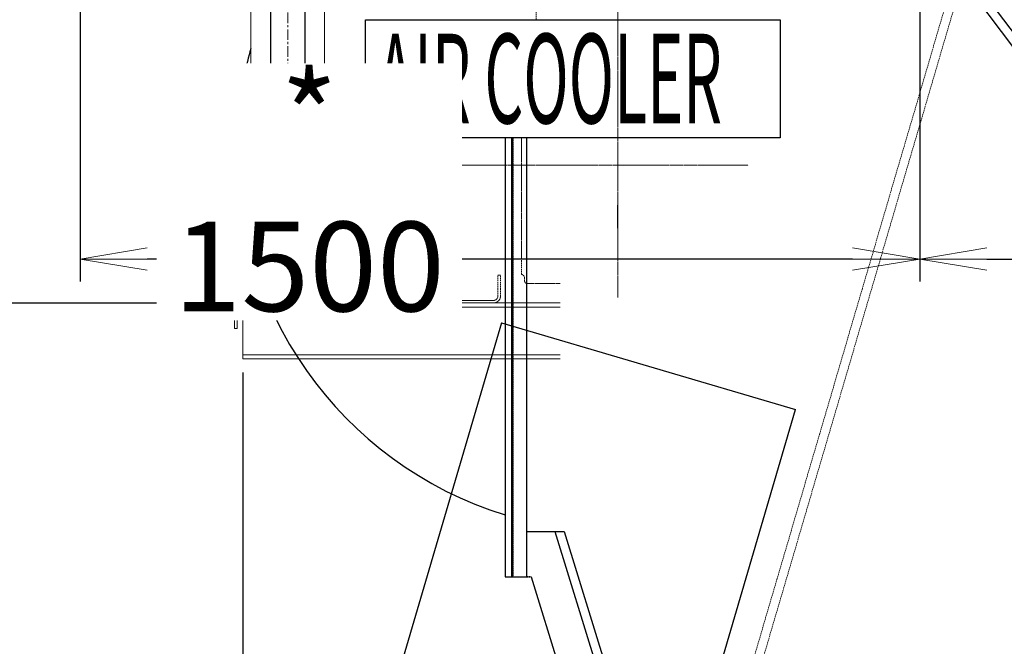
# Model space of a CAD drawing. Extents: x -17242 to 6291, y -468 to 19289.
# Drawn here: x 1074 to 2832, y 13147 to 14267 of the extents above; entities that cross this region are included whole.
import ezdxf

# ---------------------------------------------------------------- set-up
doc = ezdxf.new("R2010")
doc.units = 0
doc.header["$LTSCALE"] = 5
doc.header["$PDMODE"] = 1
for name, pattern in [('CENTER', [2, 1.25, -0.25, 0.25, -0.25]), ('DASHED', [0.75, 0.5, -0.25]), ('PHANTOM', [2.5, 1.25, -0.25, 0.25, -0.25, 0.25, -0.25])]:
    doc.linetypes.add(name, pattern=pattern)
doc.layers.get('0').update_dxf_attribs({"color": 255, "linetype": 'CONTINUOUS'})
doc.layers.get('Defpoints').update_dxf_attribs({"color": 251, "linetype": 'CONTINUOUS'})
doc.layers.add('00_COMPONENTS', color=7, linetype='CONTINUOUS')
for name, color, linetype, lineweight in [('CENT001', 213, 'CENTER', 20), ('DASH001', 30, 'DASHED', 18), ('DASH002', 142, 'DASHED', 35), ('DIM001', 255, 'CONTINUOUS', 20), ('LINE001', 2, 'CONTINUOUS', 20), ('LINE002', 4, 'CONTINUOUS', 30), ('PHAN001', 1, 'PHANTOM', 20)]:
    doc.layers.add(name, color=color, linetype=linetype, lineweight=lineweight)
doc.layers.add('VIEW001', color=251, linetype='CONTINUOUS', plot=False)
doc.styles.add('Dim_std', font='simplex.shx', dxfattribs={"width": 0.8, "bigfont": 'extfont.shx'})
doc.dimstyles.new('S1-40', dxfattribs={"dimscale": 40, "dimtxt": 4, "dimasz": 3, "dimexe": 1, "dimexo": 0.6, "dimgap": 1, "dimtad": 1, "dimdec": 3, "dimdsep": 46, "dimtxsty": 'Dim_std', "dimblk1": 'OPEN', "dimblk2": 'OPEN', "dimsah": 1, "dimcen": 0, "dimclrd": 256, "dimclre": 256, "dimclrt": 256, "dimadec": 3, "dimazin": 2, "dimtfac": 1, "dimtdec": 3, "dimtmove": 0, "dimatfit": 0, "dimldrblk": 'OPEN', "dimfxl": 1, "dimtfill": 1, "dimtolj": 1, "dimtzin": 0, "dimarcsym": 0})

# ---------------------------------------------------------------- blocks, each defined once
blk = doc.blocks.new('_OPEN')
at = {"color": 0, "linetype": 'ByBlock'}
for p, q in [((-1, 0.167), (0, 0)), ((0, 0), (-1, -0.167)), ((0, 0), (-1, 0))]:
    blk.add_line(p, q, dxfattribs=at)
blk = doc.blocks.new('*D54')
at = {"layer": 'Defpoints', "color": 0, "linetype": 'Continuous', "transparency": 16777216}
for p in [(-30.1, 17721.9), (3352.3, 17721.9), (2147.3, 12146.4)]:
    blk.add_point(p, dxfattribs=at)
at = {"layer": 'DIM001', "linetype": 'Continuous', "lineweight": -2, "transparency": 16777216}
for p, q in [((3328.3, 17721.9), (-70.1, 17721.9)), ((-30.1, 12266.4), (-30.1, 17601.9)), ((2123.3, 12146.4), (-70.1, 12146.4))]:
    blk.add_line(p, q, dxfattribs=at)
at = {"layer": 'DIM001', "linetype": 'Continuous', "lineweight": -2, "transparency": 16777216, "xscale": 120, "yscale": 120, "zscale": 120}
for p, rotation in [((-30.1, 17721.9), 90), ((-30.1, 12146.4), 270)]:
    blk.add_blockref('_OPEN', p, dxfattribs=dict(at, rotation=rotation))
at = {"layer": 'DIM001', "linetype": 'Continuous', "transparency": 16777216, "insert": (-150.1, 14924.4), "char_height": 160, "attachment_point": 5, "rotation": 90, "style": 'Dim_std', "bg_fill": 3, "box_fill_scale": 1.1, "bg_fill_color": 9, "bg_fill_true_color": 13158600, "bg_fill_transparency": 0}
blk.add_mtext('\\A1;5575.5', dxfattribs=at)
blk = doc.blocks.new('*D58')
at = {"layer": 'Defpoints', "color": 0, "linetype": 'Continuous', "transparency": 16777216}
for p in [(1181.3, 14777.4), (2681.3, 14777.4), (1181.3, 13838.9)]:
    blk.add_point(p, dxfattribs=at)
at = {"layer": 'DIM001', "linetype": 'Continuous', "lineweight": -2, "transparency": 16777216}
for p, q in [((1181.3, 14753.4), (1181.3, 13798.9)), ((2681.3, 14753.4), (2681.3, 13798.9)), ((2561.3, 13838.9), (1301.3, 13838.9))]:
    blk.add_line(p, q, dxfattribs=at)
at = {"layer": 'DIM001', "linetype": 'Continuous', "lineweight": -2, "transparency": 16777216, "xscale": 120, "yscale": 120, "zscale": 120, "rotation": 180}
blk.add_blockref('_OPEN', (1181.3, 13838.9), dxfattribs=at)
at = {"layer": 'DIM001', "linetype": 'Continuous', "lineweight": -2, "transparency": 16777216, "xscale": 120, "yscale": 120, "zscale": 120}
blk.add_blockref('_OPEN', (2681.3, 13838.9), dxfattribs=at)
at = {"layer": 'DIM001', "linetype": 'Continuous', "transparency": 16777216, "insert": (1590.7, 13958.9), "char_height": 160, "attachment_point": 5, "style": 'Dim_std', "bg_fill": 3, "box_fill_scale": 1.1, "bg_fill_color": 9, "bg_fill_true_color": 13158600, "bg_fill_transparency": 0}
blk.add_mtext('\\A1;* 1500', dxfattribs=at)
blk = doc.blocks.new('*D60')
at = {"layer": 'Defpoints', "color": 0, "linetype": 'Continuous', "transparency": 16777216}
for p in [(2681.3, 14777.4), (3352.3, 13838.9), (3352.3, 13838.9)]:
    blk.add_point(p, dxfattribs=at)
at = {"layer": 'DIM001', "linetype": 'Continuous', "lineweight": -2, "transparency": 16777216}
for p, q in [((2681.3, 14753.4), (2681.3, 13798.9)), ((3352.3, 13862.9), (3352.3, 13878.9)), ((2801.3, 13838.9), (3232.3, 13838.9))]:
    blk.add_line(p, q, dxfattribs=at)
at = {"layer": 'DIM001', "linetype": 'Continuous', "lineweight": -2, "transparency": 16777216, "xscale": 120, "yscale": 120, "zscale": 120, "rotation": 180}
blk.add_blockref('_OPEN', (2681.3, 13838.9), dxfattribs=at)
at = {"layer": 'DIM001', "linetype": 'Continuous', "lineweight": -2, "transparency": 16777216, "xscale": 120, "yscale": 120, "zscale": 120}
blk.add_blockref('_OPEN', (3352.3, 13838.9), dxfattribs=at)
at = {"layer": 'DIM001', "linetype": 'Continuous', "transparency": 16777216, "insert": (3054.6, 13958.9), "char_height": 160, "attachment_point": 5, "style": 'Dim_std', "bg_fill": 3, "box_fill_scale": 1.1, "bg_fill_color": 9, "bg_fill_true_color": 13158600, "bg_fill_transparency": 0}
blk.add_mtext('\\A1;671', dxfattribs=at)
blk = doc.blocks.new('*D81')
at = {"layer": 'Defpoints', "color": 0, "linetype": 'Continuous', "transparency": 16777216}
for p in [(-597.1, 18871), (3352.3, 18871), (2147.3, 12146.4)]:
    blk.add_point(p, dxfattribs=at)
at = {"layer": 'DIM001', "linetype": 'Continuous', "lineweight": -2, "transparency": 16777216}
for p, q in [((3328.3, 18871), (-637.1, 18871)), ((-597.1, 12266.4), (-597.1, 18751)), ((2123.3, 12146.4), (-637.1, 12146.4))]:
    blk.add_line(p, q, dxfattribs=at)
at = {"layer": 'DIM001', "linetype": 'Continuous', "lineweight": -2, "transparency": 16777216, "xscale": 120, "yscale": 120, "zscale": 120}
for p, rotation in [((-597.1, 18871), 90), ((-597.1, 12146.4), 270)]:
    blk.add_blockref('_OPEN', p, dxfattribs=dict(at, rotation=rotation))
at = {"layer": 'DIM001', "linetype": 'Continuous', "transparency": 16777216, "insert": (-717.1, 14769.3), "char_height": 160, "attachment_point": 5, "rotation": 90, "style": 'Dim_std', "bg_fill": 3, "box_fill_scale": 1.1, "bg_fill_color": 9, "bg_fill_true_color": 13158600, "bg_fill_transparency": 0}
blk.add_mtext('\\A1;ピストン引抜き高さ 6725', dxfattribs=at)
blk = doc.blocks.new('door')
at = {"color": 0, "linetype": 'ByBlock'}
for p, q in [((-1418.3, 1578.4), (-1686.1, 666.9)), ((-1418.3, 1578.4), (-892.6, 1424)), ((-1160.3, 512.5), (-892.6, 1424)), ((-1686.1, 666.9), (-1160.3, 512.5))]:
    blk.add_line(p, q, dxfattribs=at)
blk = doc.blocks.new('*D85')
at = {"layer": 'Defpoints', "color": 0, "linetype": 'Continuous', "transparency": 16777216}
for p in [(1472.3, 13660.3), (3352.3, 12351), (3352.3, 12351)]:
    blk.add_point(p, dxfattribs=at)
at = {"layer": 'DIM001', "linetype": 'Continuous', "lineweight": -2, "transparency": 16777216}
for p, q in [((1472.3, 13636.3), (1472.3, 12311)), ((3352.3, 12375), (3352.3, 12391)), ((1592.3, 12351), (3232.3, 12351))]:
    blk.add_line(p, q, dxfattribs=at)
at = {"layer": 'DIM001', "linetype": 'Continuous', "lineweight": -2, "transparency": 16777216, "xscale": 120, "yscale": 120, "zscale": 120, "rotation": 180}
blk.add_blockref('_OPEN', (1472.3, 12351), dxfattribs=at)
at = {"layer": 'DIM001', "linetype": 'Continuous', "lineweight": -2, "transparency": 16777216, "xscale": 120, "yscale": 120, "zscale": 120}
blk.add_blockref('_OPEN', (3352.3, 12351), dxfattribs=at)
at = {"layer": 'DIM001', "linetype": 'Continuous', "transparency": 16777216, "insert": (2830.3, 12471), "char_height": 160, "attachment_point": 5, "style": 'Dim_std', "bg_fill": 3, "box_fill_scale": 1.1, "bg_fill_color": 9, "bg_fill_true_color": 13158600, "bg_fill_transparency": 0}
blk.add_mtext('\\A1;1880', dxfattribs=at)
blk = doc.blocks.new('A$C6C4B4072')
at = {"layer": '00_COMPONENTS', "color": 7, "linetype": 'Continuous'}
blk.add_line((0, -112.1), (0, -71.5), dxfattribs=at)
at = {"layer": 'CENT001', "color": 2, "linetype": 'CENTER', "ltscale": 0.5}
for p, q in [((0, -235.9), (0, 428.3)), ((292.6, 0), (-232.9, 0))]:
    blk.add_line(p, q, dxfattribs=at)
at = {"layer": 'DASH001', "ltscale": 0.5}
for p, q in [((-83.5, 669), (-83.5, 581.6)), ((83.5, 669), (83.5, 581.6)), ((-114.8, 378.3), (-114.8, 581.6)), ((114.8, 581.6), (-114.8, 581.6)), ((114.8, 378.3), (114.8, 581.6)), ((172.5, 49.1), (172.5, -166.9)), ((161.9, -211.4), (103.5, -211.4))]:
    blk.add_line(p, q, dxfattribs=at)
at = {"layer": 'DASH001'}
for p, q in [((-114.8, 378.3), (-114.8, 363)), ((-114.8, 378.3), (114.8, 378.3)), ((-66.1, 378.3), (-66.1, 363)), ((114.8, 378.3), (114.8, 363)), ((-117.5, 358.2), (-152.5, 297.7)), ((-118, 297.7), (-114.8, 363)), ((-114.8, 363), (-33.4, 363)), ((-66.1, 363), (-67, 297.7)), ((27.6, 363), (114.8, 363)), ((118, 297.7), (114.8, 363)), ((22.9, 337.7), (22.9, 297.7)), ((-23, 297.7), (-23, 333.9)), ((123.1, 311.2), (121.3, 311.2)), ((123.1, 311.2), (123.1, 297.7)), ((132.1, 297.7), (-213.5, 297.7)), ((146, 260.2), (146, 283.7)), ((0, 187.1), (0, 211.1)), ((172.5, -194.7), (172.5, -166.9)), ((166.9, -206.4), (166.9, -201.5))]:
    blk.add_line(p, q, dxfattribs=at)
for centre, radius, start, end in [((-135.6, 368.6), 20.9, 329.9951, 0), ((-1, 264.7), 104.9, 76.5841, 77.7048), ((-34.2, 360.3), 59.2, 350.4885, 354.4389), ((121.3, 315.4), 4.17, 182.8768, 270), ((132.1, 283.7), 13.9, 0, 90), ((173.9, -201.5), 6.95, 101.537, 180)]:
    blk.add_arc(centre, radius, start, end, dxfattribs=at)
at = {"layer": 'DASH001', "ltscale": 0.5}
blk.add_arc((161.9, -206.4), 5, 270, 0, dxfattribs=at)
at = {"layer": 'DASH001'}
for points, knots in [([(-31.3, 367.1), (-31.3, 367.3), (-31.2, 367.6), (-31, 368), (-30.8, 368.5), (-30.6, 368.9), (-30.3, 369.3), (-30.1, 369.5), (-30, 369.6)], [0, 0, 0, 0, 0.504254, 0.988059, 1.46684, 1.939977, 2.408002, 2.874, 2.874, 2.874, 2.874]), ([(-33.4, 363), (-33.4, 363), (-33.3, 363), (-33.2, 363.1), (-33.1, 363.1), (-33, 363.1), (-32.9, 363.2), (-32.9, 363.3), (-32.8, 363.4), (-32.7, 363.5), (-32.6, 363.7), (-32.5, 363.8), (-32.4, 364), (-32.3, 364.2), (-32.2, 364.4), (-32.1, 364.7), (-32, 364.9), (-31.9, 365.2), (-31.8, 365.6), (-31.7, 365.9), (-31.5, 366.3), (-31.4, 366.7), (-31.4, 367), (-31.3, 367.1)], [0, 0, 0, 0, 0.08095, 0.166986, 0.260807, 0.364686, 0.478334, 0.602001, 0.738093, 0.888832, 1.055802, 1.239459, 1.441032, 1.663266, 1.907665, 2.17535, 2.4673, 2.783855, 3.125146, 3.491167, 3.881703, 4.299843, 4.752047, 4.752047, 4.752047, 4.752047]), ([(-26.3, 353.9), (-26.5, 354.4), (-26.9, 355.3), (-27.5, 356.7), (-28.1, 358), (-28.6, 359.2), (-29, 360.3), (-29.4, 361.3), (-29.8, 362.2), (-30.1, 363), (-30.4, 363.7), (-30.6, 364.4), (-30.8, 365.1), (-31, 365.6), (-31.1, 366.2), (-31.2, 366.6), (-31.3, 367), (-31.3, 367.1)], [0, 0, 0, 0, 1.489836, 3.08571, 4.514017, 5.801209, 6.964449, 8.014462, 8.972568, 9.849235, 10.649084, 11.378581, 12.043523, 12.646388, 13.190023, 13.683093, 14.138868, 14.138868, 14.138868, 14.138868]), ([(-23, 333.9), (-23, 334.7), (-23, 336.2), (-23.1, 338.4), (-23.3, 340.6), (-23.5, 342.7), (-23.8, 344.6), (-24.1, 346.5), (-24.5, 348.3), (-24.9, 349.9), (-25.4, 351.3), (-25.8, 352.7), (-26.2, 353.5), (-26.3, 353.9)], [0, 0, 0, 0, 2.288145, 4.529733, 6.710162, 8.815798, 10.830911, 12.738634, 14.523133, 16.172788, 17.69521, 19.105151, 20.418601, 20.418601, 20.418601, 20.418601]), ([(23.3, 366.7), (23.4, 366.7), (23.4, 366.7), (23.5, 366.7), (23.7, 366.6), (23.8, 366.5), (23.9, 366.4), (24, 366.2), (24.1, 366.1), (24.1, 366.1)], [0, 0, 0, 0, 0.106033, 0.224631, 0.357593, 0.508134, 0.678358, 0.870525, 1.086457, 1.086457, 1.086457, 1.086457]), ([(24.1, 366.1), (24.2, 365.9), (24.4, 365.7), (24.7, 365.3), (25, 365), (25.2, 364.7), (25.5, 364.5), (25.7, 364.3), (25.9, 364.1), (26.1, 363.9), (26.2, 363.8), (26.4, 363.6), (26.6, 363.5), (26.7, 363.4), (26.8, 363.3), (27, 363.2), (27.1, 363.2), (27.2, 363.1), (27.3, 363.1), (27.4, 363.1), (27.5, 363), (27.6, 363), (27.6, 363)], [0, 0, 0, 0, 0.488013, 0.947375, 1.367764, 1.743627, 2.077374, 2.375368, 2.6444, 2.890565, 3.117393, 3.325918, 3.517032, 3.692084, 3.852571, 4.00005, 4.136317, 4.263395, 4.381039, 4.488379, 4.585716, 4.674051, 4.674051, 4.674051, 4.674051]), ([(24.1, 366.1), (24.2, 365.8), (24.2, 365.4), (24.3, 364.7), (24.3, 363.9), (24.4, 363), (24.5, 362), (24.6, 360.9), (24.7, 359.8), (24.7, 359), (24.7, 358.6)], [0, 0, 0, 0, 0.637527, 1.343123, 2.126618, 3.000977, 3.986402, 5.097417, 6.295104, 7.50928, 7.50928, 7.50928, 7.50928]), ([(24.7, 358.6), (24.8, 358.3), (24.8, 357.9), (24.8, 357.2), (24.8, 356.4), (24.8, 355.5), (24.7, 354.9), (24.7, 354.6)], [0, 0, 0, 0, 0.667142, 1.398227, 2.19398, 3.06225, 4.013863, 4.013863, 4.013863, 4.013863]), ([(24.2, 350.5), (24.1, 349.9), (23.8, 348.6), (23.5, 346.6), (23.3, 344.5), (23.1, 342.3), (23, 340), (22.9, 338.4), (22.9, 337.7)], [0, 0, 0, 0, 1.934731, 3.973473, 6.106462, 8.320772, 10.599562, 12.924391, 12.924391, 12.924391, 12.924391])]:
    blk.add_open_spline(points, degree=3, knots=knots, dxfattribs=at)
blk = doc.blocks.new('A$C7C504609')
at = {"layer": 'LINE002', "ltscale": 0.5, "xscale": -1}
blk.add_blockref('A$C6C4B4072', (-1210, 1860), dxfattribs=at)
blk = doc.blocks.new('A$C742F297D')
at = {"layer": 'DASH001'}
for p, q in [((-1424.4, 1626.5), (-1424.4, 1664)), ((-1419.9, 1626.5), (-1419.9, 1664))]:
    blk.add_line(p, q, dxfattribs=at)
at = {"layer": 'DASH001', "ltscale": 0.5}
blk.add_line((-1424.4, 1664), (-1419.9, 1664), dxfattribs=at)
at = {"layer": 'DASH001', "ltscale": 0.1}
for p, q in [((-1837.6, 1521.5), (-1313.5, 1521.5)), ((-1834.6, 1514), (-1313.5, 1514))]:
    blk.add_line(p, q, dxfattribs=at)
at = {"layer": 'DASH001', "ltscale": 0.5}
for radius in [8, 12.5]:
    blk.add_arc((-1432.4, 1626.5), radius, 270, 0, dxfattribs=at)
at = {"layer": 'LINE001', "ltscale": 0.5}
for p, q in [((-1882.5, 1618.5), (-1880, 1618.5)), ((-1882.5, 1614), (-1880, 1614)), ((-1880, 1614), (-1880, 1514))]:
    blk.add_line(p, q, dxfattribs=at)
at = {"layer": 'LINE001', "ltscale": 0.1}
for p, q in [((-1866.6, 1618.5), (-1880.8, 1618.5)), ((-1432.4, 1618.5), (-1866.6, 1618.5)), ((-1880, 1614), (-1865.6, 1614)), ((-1880, 1606.5), (-1863.9, 1606.5)), ((-1865.6, 1614), (-1313.5, 1614)), ((-1863.9, 1606.5), (-1313.5, 1606.5)), ((-1880, 1521.5), (-1837.6, 1521.5)), ((-1880, 1514), (-1834.6, 1514))]:
    blk.add_line(p, q, dxfattribs=at)
at = {"layer": 'LINE001'}
for p, q in [((-1895, 1606), (-1895, 1568.5)), ((-1890.5, 1606), (-1890.5, 1568.5)), ((-1890.5, 1568.5), (-1895, 1568.5))]:
    blk.add_line(p, q, dxfattribs=at)
at = {"layer": 'LINE001', "ltscale": 0.5}
for radius in [12.5, 8]:
    blk.add_arc((-1882.5, 1606), radius, 90, 180, dxfattribs=at)
blk.add_blockref('A$C7C504609', (0, 0), dxfattribs=at)
blk = doc.blocks.new('*D87')
at = {"layer": 'Defpoints', "color": 0, "linetype": 'Continuous', "transparency": 16777216}
for p in [(500.5, 13760.3), (1472.3, 13760.3), (2147.3, 12146.4)]:
    blk.add_point(p, dxfattribs=at)
at = {"layer": 'DIM001', "linetype": 'Continuous', "lineweight": -2, "transparency": 16777216}
for p, q in [((1448.3, 13760.3), (460.5, 13760.3)), ((500.5, 12266.4), (500.5, 13640.3)), ((2123.3, 12146.4), (460.5, 12146.4))]:
    blk.add_line(p, q, dxfattribs=at)
at = {"layer": 'DIM001', "linetype": 'Continuous', "lineweight": -2, "transparency": 16777216, "xscale": 120, "yscale": 120, "zscale": 120}
for p, rotation in [((500.5, 13760.3), 90), ((500.5, 12146.4), 270)]:
    blk.add_blockref('_OPEN', p, dxfattribs=dict(at, rotation=rotation))
at = {"layer": 'DIM001', "linetype": 'Continuous', "transparency": 16777216, "insert": (380.5, 13008.9), "char_height": 160, "attachment_point": 5, "rotation": 90, "style": 'Dim_std', "bg_fill": 3, "box_fill_scale": 1.1, "bg_fill_color": 9, "bg_fill_true_color": 13158600, "bg_fill_transparency": 0}
blk.add_mtext('\\A1;1614', dxfattribs=at)
blk = doc.blocks.new('*D88')
at = {"layer": 'Defpoints', "color": 0, "linetype": 'Continuous', "transparency": 16777216}
for p in [(500.5, 15821.4), (1152.3, 15821.4), (1472.3, 13760.3)]:
    blk.add_point(p, dxfattribs=at)
at = {"layer": 'DIM001', "linetype": 'Continuous', "lineweight": -2, "transparency": 16777216}
for p, q in [((1128.3, 15821.4), (460.5, 15821.4)), ((500.5, 13880.3), (500.5, 15701.4)), ((1448.3, 13760.3), (460.5, 13760.3))]:
    blk.add_line(p, q, dxfattribs=at)
at = {"layer": 'DIM001', "linetype": 'Continuous', "lineweight": -2, "transparency": 16777216, "xscale": 120, "yscale": 120, "zscale": 120}
for p, rotation in [((500.5, 15821.4), 90), ((500.5, 13760.3), 270)]:
    blk.add_blockref('_OPEN', p, dxfattribs=dict(at, rotation=rotation))
at = {"layer": 'DIM001', "linetype": 'Continuous', "transparency": 16777216, "insert": (380.5, 14846.4), "char_height": 160, "attachment_point": 5, "rotation": 90, "style": 'Dim_std', "bg_fill": 3, "box_fill_scale": 1.1, "bg_fill_color": 9, "bg_fill_true_color": 13158600, "bg_fill_transparency": 0}
blk.add_mtext('\\A1;2061', dxfattribs=at)
blk = doc.blocks.new('A$C68874FF0')
at = {"layer": 'LINE002'}
for p, q in [((-12, 784.3), (-12, 0)), ((0, 784.3), (0, 1))]:
    blk.add_line(p, q, dxfattribs=at)
blk.add_lwpolyline([(-12, 784.3), (-12, 0), (0, 0), (0, 784.3)], dxfattribs=at)
for start, end in [(164.4271, 172.4739), (177.5429, 252.7916)]:
    blk.add_arc((189.5, 761), 681, start, end, dxfattribs=at)
blk = doc.blocks.new('caseing')
at = {"layer": 'DASH002'}
for p, q in [((-1398, 1883.3), (-1398, 1099)), ((-1373, 1099), (-1365, 1099))]:
    blk.add_line(p, q, dxfattribs=at)
at = {"layer": 'LINE002'}
for p, q in [((-658.1, 2275.9), (406.3, 863.2)), ((-670.9, 2266.2), (376.5, 876.3)), ((-1399.5, 1883.3), (-1399.5, 1099)), ((-1373, 1099), (-1373, 1883.3)), ((-1373, 1179.9), (-1306.2, 1179.9)), ((-1323, 1179.9), (-1088, 420)), ((-1306.2, 1179.9), (-1071.3, 420)), ((-1399.5, 1099), (-1373, 1099)), ((-1365, 1099), (-1155, 420))]:
    blk.add_line(p, q, dxfattribs=at)
blk.add_lwpolyline([(-1399.5, 1883.3), (-1399.5, 1099), (-1398, 1099), (-1398, 1883.3)], dxfattribs=at)
blk.add_blockref('A$C68874FF0', (-1399.5, 1099), dxfattribs=at)
blk = doc.blocks.new('A$C4147717F')
at = {"layer": 'CENT001', "color": 6, "ltscale": 3}
blk.add_line((0, 2197.8), (0, -62.6), dxfattribs=at)
at = {"layer": 'Defpoints', "linetype": 'Continuous'}
for p, q in [((-31, 2023), (-31, 60.8)), ((31, 60.8), (31, 2023)), ((-31, 60.8), (31, 60.8)), ((-20.5, 16), (-26.3, 26.1)), ((26.3, 26.1), (20.5, 16)), ((-23.2, 8.7), (-23.2, 10.8)), ((-22, 12), (22, 12)), ((-22, 7.5), (22, 7.5)), ((20.5, 16), (-20.5, 16)), ((-20.5, 12), (-20.5, 16)), ((-20.5, 0), (-20.5, 7.5)), ((20.5, 16), (20.5, 12)), ((20.5, 7.5), (20.5, 0)), ((23.2, 10.8), (23.2, 8.7))]:
    blk.add_line(p, q, dxfattribs=at)
for points in [[(-31.6, 49.1), (-31.7, 49.4, -0.001107), (-31.7, 49.7, -0.001168), (-31.7, 49.9, -0.001188), (-31.7, 50.2, -0.001155), (-31.7, 50.4, -0.001143), (-31.7, 50.7, -0.001134), (-31.7, 50.9, -0.001129), (-31.8, 51.2, -0.001113), (-31.8, 51.4, -0.001106), (-31.8, 51.6, -0.00109), (-31.8, 51.9, -0.001083), (-31.8, 52.1, -0.001066), (-31.8, 52.3, -0.001058), (-31.8, 52.5, -0.00104), (-31.8, 52.7, -0.001031), (-31.8, 52.9, -0.001011), (-31.8, 53.1, -0.001001), (-31.8, 53.3, -0.00098), (-31.8, 53.5, -0.000968), (-31.8, 53.7, -0.000945), (-31.8, 53.9, -0.00093), (-31.8, 54, -0.000903), (-31.8, 54.2, -0.000888), (-31.8, 54.4, -0.000862), (-31.8, 54.5, -0.000837), (-31.8, 54.7, -0.00079), (-31.8, 54.8, -0.000786), (-31.8, 54.9, -0.000781), (-31.8, 55.1, -0.000776), (-31.8, 55.2, -0.000774), (-31.7, 55.4, -0.000765), (-31.7, 55.5, -0.000749), (-31.7, 55.6, -0.00074), (-31.7, 55.7, -0.000726), (-31.7, 55.9, -0.000716), (-31.7, 56, -0.000703), (-31.7, 56.1, -0.000694), (-31.7, 56.2, -0.000681), (-31.7, 56.4, -0.000672), (-31.7, 56.5, -0.000659), (-31.7, 56.6, -0.000651), (-31.7, 56.7, -0.000638), (-31.7, 56.8, -0.00063), (-31.7, 56.9, -0.000617), (-31.6, 57, -0.00061), (-31.6, 57.1, -0.000597), (-31.6, 57.2, -0.00059), (-31.6, 57.3, -0.000577), (-31.6, 57.4, -0.00057), (-31.6, 57.5, -0.000557), (-31.6, 57.6, -0.000551), (-31.6, 57.7, -0.000537), (-31.6, 57.8, -0.000531), (-31.6, 57.9, -0.000517), (-31.6, 58, -0.00051), (-31.5, 58, -0.000496), (-31.5, 58.1, -0.000488), (-31.5, 58.2, -0.000473), (-31.5, 58.3, -0.000465), (-31.5, 58.3, -0.000448), (-31.5, 58.4, -0.000439), (-31.5, 58.4, -0.00042), (-31.5, 58.5, -0.000408), (-31.5, 58.6, -0.000386), (-31.5, 58.6, -0.000371), (-31.5, 58.7, -0.000343), (-31.5, 58.7, -0.000321), (-31.5, 58.7, -0.000281), (-31.5, 58.8, -0.000249), (-31.5, 58.8, -0.000199), (-31.4, 58.8, -0.00013), (-31.4, 58.9, 0.000007), (-31.4, 58.9, 0.000101), (-31.4, 58.9, 0.000151), (-31.4, 58.9, 0.000177), (-31.4, 59, 0.000077), (-31.4, 59, 0.000036), (-31.4, 59, 0.000121)], [(-31.4, 59), (-31.4, 59, -0.000341), (-31.4, 59.1, -0.00034), (-31.4, 59.2, -0.00034), (-31.4, 59.2, -0.00034), (-31.4, 59.3, -0.000339), (-31.4, 59.3, -0.000339), (-31.3, 59.4, -0.000338), (-31.3, 59.5, -0.000338), (-31.3, 59.5, -0.000338), (-31.3, 59.6, -0.000337), (-31.3, 59.6, -0.000337), (-31.3, 59.7, -0.000336), (-31.3, 59.8, -0.000336), (-31.2, 59.8, -0.000336), (-31.2, 59.9, -0.000335), (-31.2, 59.9, -0.000332), (-31.2, 60, -0.000335), (-31.2, 60, -0.000341), (-31.2, 60.1, -0.000331), (-31.2, 60.2, -0.000309), (-31.1, 60.2, -0.000341), (-31.1, 60.3, -0.000405), (-31.1, 60.3, -0.000307), (-31.1, 60.4, -0.000106), (-31.1, 60.5, -0.000433), (-31.1, 60.5, -0.000743), (-31, 60.6, -0.000363), (-31, 60.8, -0.000192)], [(31, 60.8), (31, 60.7, -0.000326), (31, 60.6, -0.000327), (31, 60.6, -0.000327), (31.1, 60.5, -0.000327), (31.1, 60.5, -0.000328), (31.1, 60.4, -0.000328), (31.1, 60.3, -0.000328), (31.1, 60.3, -0.000329), (31.1, 60.2, -0.000329), (31.2, 60.2, -0.000329), (31.2, 60.1, -0.00033), (31.2, 60, -0.00033), (31.2, 60, -0.00033), (31.2, 59.9, -0.000331), (31.2, 59.9, -0.000331), (31.2, 59.8, -0.000329), (31.3, 59.8, -0.000332), (31.3, 59.7, -0.00034), (31.3, 59.6, -0.00033), (31.3, 59.6, -0.000309), (31.3, 59.5, -0.000341), (31.3, 59.5, -0.000407), (31.3, 59.4, -0.000309), (31.3, 59.3, -0.000106), (31.4, 59.3, -0.000437), (31.4, 59.2, -0.000753), (31.4, 59.1, -0.000369), (31.4, 59, -0.000196)], [(31.4, 59), (31.4, 59, -0.012502), (31.4, 59, -0.001471), (31.4, 58.9, -0.000605), (31.4, 58.9, -0.000496), (31.4, 58.9, -0.000421), (31.5, 58.8, -0.000386), (31.5, 58.8, -0.000365), (31.5, 58.7, -0.000374), (31.5, 58.6, -0.000375), (31.5, 58.5, -0.000391), (31.5, 58.5, -0.0004), (31.5, 58.4, -0.000424), (31.5, 58.3, -0.00044), (31.5, 58.2, -0.000469), (31.5, 58.1, -0.000491), (31.5, 58, -0.000526), (31.6, 57.9, -0.000556), (31.6, 57.8, -0.000599), (31.6, 57.6, -0.000637), (31.6, 57.5, -0.000684), (31.6, 57.4, -0.000739), (31.6, 57.3, -0.000832), (31.6, 57.2, -0.000857), (31.6, 57.1, -0.000761), (31.6, 56.9, -0.000711), (31.7, 56.8, -0.000733), (31.7, 56.7, -0.000758), (31.7, 56.5, -0.000823), (31.7, 56.4, -0.00086), (31.7, 56.2, -0.0009), (31.7, 56.1, -0.000924), (31.7, 55.9, -0.000962), (31.7, 55.8, -0.000983), (31.7, 55.6, -0.001015), (31.7, 55.4, -0.001031), (31.8, 55.2, -0.00106), (31.8, 55, -0.001074), (31.8, 54.8, -0.001099), (31.8, 54.6, -0.001111), (31.8, 54.4, -0.001135), (31.8, 54.2, -0.001145), (31.8, 54, -0.001165), (31.8, 53.7, -0.001176), (31.8, 53.5, -0.001198), (31.8, 53.3, -0.001202), (31.8, 53, -0.001211), (31.8, 52.8, -0.001233), (31.8, 52.5, -0.001282), (31.8, 52.3, -0.001242), (31.8, 52, -0.001156), (31.8, 51.8, -0.001314), (31.8, 51.5, -0.001625), (31.8, 51.2, -0.001183), (31.7, 50.9, -0.0003), (31.7, 50.7, -0.001787), (31.7, 50.3, -0.003108), (31.7, 49.8, -0.001447), (31.6, 49.1, -0.000735)], [(-26.6, 26.7), (-26.6, 26.7, -0.004569), (-26.7, 26.7, -0.000421), (-26.7, 26.7, -0.000184), (-26.7, 26.8, -0.000179), (-26.7, 26.8, -0.00016), (-26.7, 26.9, -0.00015), (-26.7, 27, -0.000142), (-26.8, 27.1, -0.000145), (-26.8, 27.2, -0.000143), (-26.8, 27.3, -0.000147), (-26.9, 27.4, -0.000147), (-26.9, 27.5, -0.000153), (-27, 27.7, -0.000154), (-27, 27.8, -0.000158), (-27.1, 28, -0.000162), (-27.1, 28.2, -0.000171), (-27.2, 28.3, -0.000188), (-27.2, 28.5, -0.000219), (-27.3, 28.7, -0.000241), (-27.4, 28.9, -0.000265), (-27.4, 29.1, -0.000283), (-27.5, 29.3, -0.000305), (-27.6, 29.6, -0.000321), (-27.6, 29.8, -0.000341), (-27.7, 30, -0.000355), (-27.8, 30.3, -0.000374), (-27.8, 30.5, -0.000388), (-27.9, 30.8, -0.000406), (-28, 31, -0.000419), (-28.1, 31.3, -0.000437), (-28.1, 31.5, -0.000451), (-28.2, 31.8, -0.000469), (-28.3, 32.1, -0.000482), (-28.4, 32.4, -0.0005), (-28.5, 32.7, -0.000514), (-28.5, 33, -0.000533), (-28.6, 33.3, -0.000548), (-28.7, 33.6, -0.000567), (-28.8, 33.9, -0.000582), (-28.9, 34.2, -0.000602), (-29, 34.5, -0.000619), (-29, 34.8, -0.00064), (-29.1, 35.1, -0.000657), (-29.2, 35.4, -0.000679), (-29.3, 35.7, -0.000698), (-29.4, 36.1, -0.000722), (-29.5, 36.4, -0.000742), (-29.5, 36.7, -0.000767), (-29.6, 37.1, -0.000789), (-29.7, 37.4, -0.000816), (-29.8, 37.7, -0.000839), (-29.9, 38.1, -0.000867), (-29.9, 38.4, -0.000889), (-30, 38.8, -0.000898), (-30.1, 39.1, -0.000911), (-30.2, 39.5, -0.000954), (-30.2, 39.8, -0.000985), (-30.3, 40.2, -0.001021), (-30.4, 40.5, -0.00105), (-30.5, 40.9, -0.001088), (-30.5, 41.3, -0.001117), (-30.6, 41.7, -0.001154), (-30.7, 42.1, -0.001185), (-30.8, 42.4, -0.001227), (-30.8, 42.8, -0.001253), (-30.9, 43.2, -0.001282), (-31, 43.6, -0.001328), (-31, 44, -0.001403), (-31.1, 44.4, -0.001386), (-31.1, 44.9, -0.001314), (-31.2, 45.3, -0.001513), (-31.3, 45.7, -0.001898), (-31.3, 46.1, -0.001425), (-31.4, 46.5, -0.000388), (-31.4, 46.9, -0.00217), (-31.5, 47.4, -0.003918), (-31.5, 48.1, -0.001902), (-31.6, 49.1, -0.000987)], [(31.6, 49.1), (31.6, 48.7, -0.001793), (31.6, 48.2, -0.001845), (31.5, 47.8, -0.001835), (31.5, 47.3, -0.001756), (31.4, 46.9, -0.001704), (31.4, 46.5, -0.00166), (31.3, 46, -0.001622), (31.3, 45.6, -0.001572), (31.2, 45.2, -0.001532), (31.1, 44.8, -0.001486), (31.1, 44.4, -0.001448), (31, 43.9, -0.001402), (30.9, 43.5, -0.001366), (30.9, 43.1, -0.001322), (30.8, 42.7, -0.001287), (30.7, 42.4, -0.001242), (30.7, 42, -0.001208), (30.6, 41.6, -0.001166), (30.5, 41.2, -0.00113), (30.5, 40.8, -0.001085), (30.4, 40.5, -0.001054), (30.3, 40.1, -0.001014), (30.2, 39.8, -0.000996), (30.2, 39.4, -0.00098), (30.1, 39.1, -0.000953), (30, 38.7, -0.000924), (29.9, 38.4, -0.000902), (29.8, 38, -0.000874), (29.8, 37.7, -0.000852), (29.7, 37.4, -0.000827), (29.6, 37, -0.000806), (29.5, 36.7, -0.000782), (29.4, 36.4, -0.000762), (29.4, 36, -0.000739), (29.3, 35.7, -0.000721), (29.2, 35.4, -0.000699), (29.1, 35.1, -0.000682), (29, 34.7, -0.00066), (28.9, 34.4, -0.000644), (28.9, 34.1, -0.000623), (28.8, 33.8, -0.000607), (28.7, 33.5, -0.000587), (28.6, 33.2, -0.000572), (28.5, 32.9, -0.000552), (28.4, 32.6, -0.000537), (28.4, 32.3, -0.000518), (28.3, 32.1, -0.000503), (28.2, 31.8, -0.000483), (28.1, 31.5, -0.000468), (28.1, 31.3, -0.000448), (28, 31, -0.000433), (27.9, 30.7, -0.000413), (27.8, 30.5, -0.000397), (27.8, 30.2, -0.000375), (27.7, 30, -0.000358), (27.6, 29.8, -0.000336), (27.5, 29.5, -0.000317), (27.5, 29.3, -0.000291), (27.4, 29.1, -0.00027), (27.3, 28.9, -0.000242), (27.3, 28.7, -0.000228), (27.2, 28.5, -0.000222), (27.2, 28.3, -0.000217), (27.1, 28.2, -0.000208), (27.1, 28, -0.000203), (27, 27.8, -0.000195), (27, 27.7, -0.000191), (26.9, 27.5, -0.000183), (26.9, 27.4, -0.000179), (26.8, 27.3, -0.00017), (26.8, 27.2, -0.000168), (26.8, 27.1, -0.000161), (26.7, 27, -0.000156), (26.7, 26.9, -0.000143), (26.7, 26.8, -0.000146), (26.7, 26.8, -0.000111), (26.7, 26.7, -0.000102), (26.6, 26.7, -0.00016)]]:
    blk.add_lwpolyline(points, format="xyb", dxfattribs=at)
for centre, radius, start, end in [((13.5, 49.1), 46, 209.2287, 210), ((-13.5, 49.1), 46, 330, 330.7713), ((-22, 10.8), 1.2, 90, 180), ((-22, 8.7), 1.2, 180, 270), ((22, 10.8), 1.2, 0, 90), ((22, 8.7), 1.2, 270, 0)]:
    blk.add_arc(centre, radius, start, end, dxfattribs=at)
at = {"layer": 'PHAN001', "ltscale": 0.5}
for p, q in [((-66, 1860), (-66, 102.4)), ((66, 102.4), (66, 1860)), ((-94, 60), (-94, 0)), ((-94, 60), (0, 60)), ((94, 60), (0, 60)), ((80, 60), (77.4, 60)), ((94, 0), (94, 60)), ((-94, 0), (94, 0)), ((39.1, 0), (58.9, 0))]:
    blk.add_line(p, q, dxfattribs=at)
for centre, radius, start, end in [((-135.5, 94), 70, 337.2228, 6.8522), ((135.5, 94), 70, 173.1478, 202.7772), ((-78.7, 61.5), 2, 228.5904, 295.6259), ((-83.9, 72.3), 14, 295.6259, 337.2228), ((83.9, 72.3), 14, 202.7772, 244.3741), ((78.7, 61.5), 2, 244.3741, 311.4096)]:
    blk.add_arc(centre, radius, start, end, dxfattribs=at)

msp = doc.modelspace()

# ---------------------------------------------------------------- dimensions: what is measured, and where the dimension line sits
at = {"layer": 'DIM001', "color": 3, "linetype": 'Continuous'}
dim = msp.add_linear_dim(base=(-30.1158, 17721.8538), p1=(2147.2965, 12146.3538), p2=(3352.2965, 17721.8538), angle=90, dimstyle='S1-40', dxfattribs=at)
dim.commit()
dim.dimension.update_dxf_attribs({"geometry": '*D54', "text_midpoint": (-30.1158, 14924.3538), "dimtype": 160})

# ---------------------------------------------------------------- next in the draw order: linework, layer by layer
at = {"layer": 'DASH001', "linetype": 'DASHED'}
for p, q in [((2237.2965, 12566.3538), (2779.9283, 14413.8857)), ((2751.2568, 14373.0449), (2220.6215, 12566.3538))]:
    msp.add_line(p, q, dxfattribs=at)

# ---------------------------------------------------------------- next in the draw order: dimensions: what is measured, and where the dimension line sits
at = {"layer": 'DIM001', "color": 3, "linetype": 'Continuous'}
dim = msp.add_linear_dim(base=(-597.0706, 18871.0303), p1=(2147.2965, 12146.3538), p2=(3352.2965, 18871.0303), angle=90, text='ピストン引抜き高さ <>', dimstyle='S1-40', override={"dimdec": 0}, dxfattribs=at)
dim.commit()
dim.dimension.update_dxf_attribs({"geometry": '*D81', "text_midpoint": (-597.0706, 14769.2646), "dimtype": 160})

# ---------------------------------------------------------------- next in the draw order: linework, layer by layer
at = {"layer": 'VIEW001', "color": 8, "ltscale": 0.5}
msp.add_lwpolyline([(1691.556, 14266.5064), (2432.3675, 14266.5064), (2432.3675, 14055.4568), (1691.556, 14055.4568)], close=True, dxfattribs=at)

# ---------------------------------------------------------------- next in the draw order: block references
msp.add_blockref('door', (3352.2965, 12146.3538), dxfattribs=at)

# ---------------------------------------------------------------- next in the draw order: texts
at = {"layer": 'DIM001', "style": 'Dim_std', "width": 0.5}
msp.add_text('AIR COOLER', height=160, dxfattribs=at).set_placement((1711.6259, 14081.3875))

# ---------------------------------------------------------------- next in the draw order: dimensions: what is measured, and where the dimension line sits
at = {"layer": 'DIM001', "color": 3, "linetype": 'Continuous'}
dim = msp.add_linear_dim(base=(3352.2965, 12351.0036), p1=(1472.3371, 13660.3463), p2=(3352.2965, 12351.0036), dimstyle='S1-40', override={"dimdec": 1, "dimtfill": 1}, dxfattribs=at)
dim.commit()
dim.dimension.update_dxf_attribs({"geometry": '*D85', "text_midpoint": (2830.2993, 12351.0036), "dimtype": 160})

# ---------------------------------------------------------------- next in the draw order: block references
at = {"layer": 'LINE001', "ltscale": 0.5}
msp.add_blockref('A$C742F297D', (3352.2965, 12146.3538), dxfattribs=at)

# ---------------------------------------------------------------- next in the draw order: dimensions: what is measured, and where the dimension line sits
at = {"layer": 'DIM001', "color": 3, "linetype": 'Continuous'}
dim = msp.add_linear_dim(base=(500.5254, 13760.3463), p1=(2147.2965, 12146.3538), p2=(1472.2965, 13760.3463), angle=90, dimstyle='S1-40', override={"dimdec": 1}, dxfattribs=at)
dim.commit()
dim.dimension.update_dxf_attribs({"geometry": '*D87', "text_midpoint": (500.5254, 13008.8538), "dimtype": 160})

# ---------------------------------------------------------------- next in the draw order: dimensions: what is measured, and where the dimension line sits
dim = msp.add_linear_dim(base=(500.5254, 15821.3538), p1=(1472.3371, 13760.3463), p2=(1152.2965, 15821.3538), angle=90, dimstyle='S1-40', override={"dimdec": 1}, dxfattribs=at)
dim.commit()
dim.dimension.update_dxf_attribs({"geometry": '*D88', "text_midpoint": (500.5254, 14846.3538), "dimtype": 160})

# ---------------------------------------------------------------- next in the draw order: block references
at = {"layer": 'DIM001', "ltscale": 0.5}
msp.add_blockref('A$C4147717F', (1552.2965, 14061.3542), dxfattribs=at)
at = {"layer": 'LINE001'}
msp.add_blockref('caseing', (3352.2965, 12172.1587), dxfattribs=at)

# ---------------------------------------------------------------- next in the draw order: dimensions: what is measured, and where the dimension line sits
at = {"layer": 'DIM001', "color": 3, "linetype": 'Continuous'}
dim = msp.add_linear_dim(base=(3352.2965, 13838.9077), p1=(2681.2965, 14777.3538), p2=(3352.2965, 13838.9077), dimstyle='S1-40', override={"dimtfill": 1}, dxfattribs=at)
dim.commit()
dim.dimension.update_dxf_attribs({"geometry": '*D60', "text_midpoint": (3054.5847, 13838.9077), "dimtype": 160})

# ---------------------------------------------------------------- next in the draw order: dimensions: what is measured, and where the dimension line sits
dim = msp.add_linear_dim(base=(1181.2965, 13838.9077), p1=(2681.2965, 14777.3538), p2=(1181.2965, 14777.3538), text='* <>', dimstyle='S1-40', override={"dimtfill": 1}, dxfattribs=at)
dim.commit()
dim.dimension.update_dxf_attribs({"geometry": '*D58', "text_midpoint": (1590.7067, 13838.9077), "dimtype": 160})

doc.saveas('drawing.dxf')
